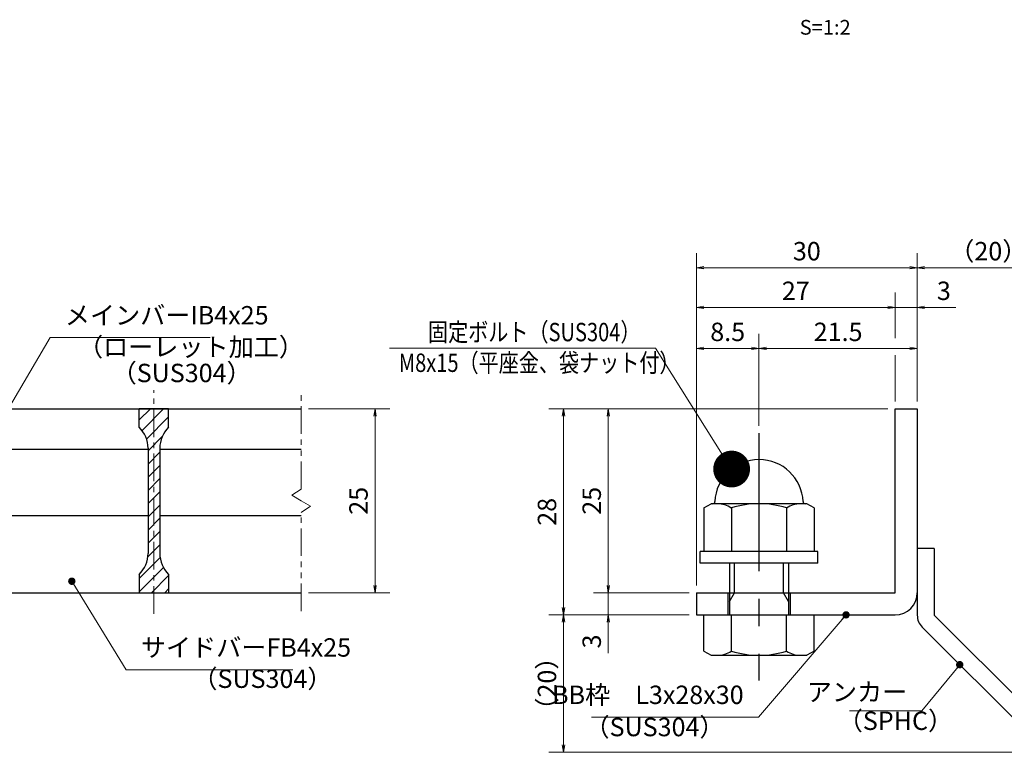
# Model space of a CAD drawing. Extents: x 0 to 2100, y 0 to 1485.
# Drawn here: x 714 to 1383, y 249 to 747 of the extents above; entities that cross this region are included whole.
import ezdxf
from ezdxf.enums import TextEntityAlignment as Align

# ---------------------------------------------------------------- set-up
doc = ezdxf.new("R2010")
doc.units = 0
doc.header["$LTSCALE"] = 15
doc.header["$MEASUREMENT"] = 0
doc.linetypes.add('CENTER', pattern=[2, 1.25, -0.25, 0.25, -0.25])
doc.linetypes.add('PHANTOM', pattern=[2.5, 1.25, -0.25, 0.25, -0.25, 0.25, -0.25])
doc.layers.get('0').update_dxf_attribs({"color": 5, "linetype": 'CONTINUOUS'})
doc.layers.get('DEFPOINTS').update_dxf_attribs({"color": 250, "linetype": 'CONTINUOUS'})
for name, color, linetype, lineweight in [('アンカー', 7, 'CONTINUOUS', 25), ('ハッチング', 253, 'CONTINUOUS', 15), ('中心線', 6, 'CENTER', 18), ('寸法注釈', 30, 'CONTINUOUS', 18), ('想像線', 252, 'PHANTOM', 15), ('枠', 7, 'CONTINUOUS', 25), ('締付部品', 7, 'CONTINUOUS', 25), ('蓋', 5, 'CONTINUOUS', 25)]:
    doc.layers.add(name, color=color, linetype=linetype, lineweight=lineweight)
doc.styles.add('BIGFONT', font='romans.shx', dxfattribs={"width": 0.7336, "bigfont": 'extfont.shx'})
doc.styles.get("Standard").update_dxf_attribs({"font": 'ROMANS.SHX', "width": 0.8, "height": 12.5, "bigfont": 'EXTFONT.SHX'})
doc.styles.add('丸ゴシック', font='HGRSMP.TTF', dxfattribs={"width": 0.9})
doc.dimstyles.get("Standard").update_dxf_attribs({"dimscale": 5, "dimtxt": 12.5, "dimasz": 2, "dimexe": 0.5, "dimexo": 0.5, "dimgap": 0.5, "dimtad": 3, "dimdec": 4, "dimdsep": 46, "dimtxsty": 'Standard', "dimblk1": 'OPEN', "dimblk2": 'OPEN', "dimsah": 1, "dimcen": 0, "dimclrd": 30, "dimclre": 30, "dimclrt": 256, "dimadec": 4, "dimazin": 2, "dimtfac": 1, "dimtdec": 4, "dimtmove": 0, "dimatfit": 3, "dimldrblk": 'OPEN', "dimfxl": 0, "dimtolj": 1, "dimlwd": -1, "dimlwe": -1, "dimarcsym": 0})

# ---------------------------------------------------------------- blocks, each defined once
blk = doc.blocks.new('_OPEN')
at = {"color": 0, "linetype": 'ByBlock'}
for p, q in [((-1, 0.1667), (0, 0)), ((0, 0), (-1, -0.1667)), ((0, 0), (-1, 0))]:
    blk.add_line(p, q, dxfattribs=at)
blk = doc.blocks.new('*D105')
at = {"layer": 'DEFPOINTS', "color": 0}
for p in [(1083.7, 342.53), (1173.93, 342.53), (1412.32, 249.14)]:
    blk.add_point(p, dxfattribs=at)
at = {"layer": '寸法注釈', "color": 30}
for p, q in [((1168.93, 342.53), (1073.7, 342.53)), ((1083.7, 254.14), (1083.7, 337.53)), ((1407.32, 249.14), (1073.7, 249.14))]:
    blk.add_line(p, q, dxfattribs=at)
at = {"layer": '寸法注釈', "color": 30, "xscale": 5, "yscale": 5, "zscale": 5}
for p, rotation in [((1083.7, 342.53), 90), ((1083.7, 249.14), 270)]:
    blk.add_blockref('_OPEN', p, dxfattribs=dict(at, rotation=rotation))
at = {"layer": '寸法注釈', "color": 7, "insert": (1072.45, 295.83), "char_height": 12.5, "attachment_point": 5, "rotation": 90, "style": 'BIGFONT'}
blk.add_mtext('\\A1;（20）', dxfattribs=at)
blk = doc.blocks.new('_Dot')
at = {"color": 0, "linetype": 'ByBlock', "lineweight": -2}
blk.add_line((-0.5, 0), (-1, 0), dxfattribs=at)
at = {"color": 0, "linetype": 'ByBlock', "const_width": 0.5}
blk.add_lwpolyline([(-0.25, 0, 1), (0.25, 0, 1)], format="xyb", close=True, dxfattribs=at)
blk = doc.blocks.new('A$C6EB770D1')
at = {"layer": 'アンカー'}
for p, q in [((26.05, 19.3), (9.05, 2.3)), ((27.68, 17.68), (26.05, 19.3)), ((27.68, 17.68), (10.67, 0.67)), ((0, 2.3), (9.05, 2.3)), ((0, 2.3), (0, 0)), ((0, 0), (9.05, 0))]:
    blk.add_line(p, q, dxfattribs=at)
blk.add_arc((9.05, 2.3), 2.3, 270, 315, dxfattribs=at)
blk = doc.blocks.new('*D106')
at = {"layer": 'DEFPOINTS', "color": 0}
for p in [(1420.45, 578.36), (1323.93, 482.53), (1420.45, 257.27)]:
    blk.add_point(p, dxfattribs=at)
at = {"layer": '寸法注釈', "color": 30}
for p, q in [((1323.93, 487.53), (1323.93, 588.36)), ((1420.45, 262.27), (1420.45, 588.36)), ((1328.93, 578.36), (1415.45, 578.36))]:
    blk.add_line(p, q, dxfattribs=at)
at = {"layer": '寸法注釈', "color": 30, "xscale": 5, "yscale": 5, "zscale": 5, "rotation": 180}
blk.add_blockref('_OPEN', (1323.93, 578.36), dxfattribs=at)
at = {"layer": '寸法注釈', "color": 30, "xscale": 5, "yscale": 5, "zscale": 5}
blk.add_blockref('_OPEN', (1420.45, 578.36), dxfattribs=at)
at = {"layer": '寸法注釈', "color": 7, "insert": (1372.19, 589.61), "char_height": 12.5, "attachment_point": 5, "style": 'BIGFONT'}
blk.add_mtext('\\A1;（20）', dxfattribs=at)
blk = doc.blocks.new('*D112')
at = {"layer": 'DEFPOINTS', "color": 0}
for p in [(905.52, 482.53), (905.52, 357.53), (955.69, 357.53)]:
    blk.add_point(p, dxfattribs=at)
at = {"layer": '寸法注釈', "color": 30}
for p, q in [((910.52, 482.53), (965.69, 482.53)), ((955.69, 477.53), (955.69, 362.53)), ((910.52, 357.53), (965.69, 357.53))]:
    blk.add_line(p, q, dxfattribs=at)
at = {"layer": '寸法注釈', "color": 30, "xscale": 5, "yscale": 5, "zscale": 5}
for p, rotation in [((955.69, 482.53), 90), ((955.69, 357.53), 270)]:
    blk.add_blockref('_OPEN', p, dxfattribs=dict(at, rotation=rotation))
at = {"layer": '寸法注釈', "color": 7, "insert": (944.44, 420.03), "char_height": 12.5, "attachment_point": 5, "rotation": 90, "style": 'BIGFONT'}
blk.add_mtext('\\A1;25', dxfattribs=at)
blk = doc.blocks.new('*D116')
at = {"layer": 'DEFPOINTS', "color": 0}
for p in [(1216.43, 523.54), (1216.43, 465.99), (1173.93, 382.53)]:
    blk.add_point(p, dxfattribs=at)
at = {"layer": '寸法注釈', "color": 30}
for p, q in [((1173.93, 387.53), (1173.93, 533.54)), ((1216.43, 470.99), (1216.43, 533.54)), ((1178.93, 523.54), (1211.43, 523.54))]:
    blk.add_line(p, q, dxfattribs=at)
at = {"layer": '寸法注釈', "color": 30, "xscale": 5, "yscale": 5, "zscale": 5, "rotation": 180}
blk.add_blockref('_OPEN', (1173.93, 523.54), dxfattribs=at)
at = {"layer": '寸法注釈', "color": 30, "xscale": 5, "yscale": 5, "zscale": 5}
blk.add_blockref('_OPEN', (1216.43, 523.54), dxfattribs=at)
at = {"layer": '寸法注釈', "color": 7, "insert": (1195.18, 534.79), "char_height": 12.5, "attachment_point": 5, "style": 'BIGFONT'}
blk.add_mtext('\\A1;8.5', dxfattribs=at)
blk = doc.blocks.new('*D117')
at = {"layer": 'DEFPOINTS', "color": 0}
for p in [(1323.93, 551.43), (1308.93, 482.53), (1323.93, 482.53)]:
    blk.add_point(p, dxfattribs=at)
at = {"layer": '寸法注釈', "color": 30}
for p, q in [((1303.93, 551.43), (1298.93, 551.43)), ((1308.93, 551.43), (1323.93, 551.43)), ((1328.93, 551.43), (1350.04, 551.43))]:
    blk.add_line(p, q, dxfattribs=at)
at = {"layer": '寸法注釈', "color": 30, "xscale": 5, "yscale": 5, "zscale": 5}
blk.add_blockref('_OPEN', (1308.93, 551.43), dxfattribs=at)
at = {"layer": '寸法注釈', "color": 30, "xscale": 5, "yscale": 5, "zscale": 5, "rotation": 180}
blk.add_blockref('_OPEN', (1323.93, 551.43), dxfattribs=at)
at = {"layer": '寸法注釈', "color": 7, "insert": (1341.99, 562.68), "char_height": 12.5, "attachment_point": 5, "style": 'BIGFONT'}
blk.add_mtext('\\A1;3', dxfattribs=at)
blk = doc.blocks.new('*D118')
at = {"layer": 'DEFPOINTS', "color": 0}
for p in [(1173.93, 551.43), (1308.93, 482.53), (1173.93, 382.53)]:
    blk.add_point(p, dxfattribs=at)
at = {"layer": '寸法注釈', "color": 30}
blk.add_line((1303.93, 551.43), (1178.93, 551.43), dxfattribs=at)
at = {"layer": '寸法注釈', "color": 30, "xscale": 5, "yscale": 5, "zscale": 5, "rotation": 180}
blk.add_blockref('_OPEN', (1173.93, 551.43), dxfattribs=at)
at = {"layer": '寸法注釈', "color": 30, "xscale": 5, "yscale": 5, "zscale": 5}
blk.add_blockref('_OPEN', (1308.93, 551.43), dxfattribs=at)
at = {"layer": '寸法注釈', "color": 7, "insert": (1241.43, 562.68), "char_height": 12.5, "attachment_point": 5, "style": 'BIGFONT'}
blk.add_mtext('\\A1;27', dxfattribs=at)
blk = doc.blocks.new('*D119')
at = {"layer": 'DEFPOINTS', "color": 0}
for p in [(1323.93, 523.54), (1323.93, 482.53), (1216.43, 465.99)]:
    blk.add_point(p, dxfattribs=at)
at = {"layer": '寸法注釈', "color": 30}
for p, q in [((1216.43, 470.99), (1216.43, 533.54)), ((1323.93, 487.53), (1323.93, 533.54)), ((1221.43, 523.54), (1318.93, 523.54))]:
    blk.add_line(p, q, dxfattribs=at)
at = {"layer": '寸法注釈', "color": 30, "xscale": 5, "yscale": 5, "zscale": 5, "rotation": 180}
blk.add_blockref('_OPEN', (1216.43, 523.54), dxfattribs=at)
at = {"layer": '寸法注釈', "color": 30, "xscale": 5, "yscale": 5, "zscale": 5}
blk.add_blockref('_OPEN', (1323.93, 523.54), dxfattribs=at)
at = {"layer": '寸法注釈', "color": 7, "insert": (1270.18, 534.79), "char_height": 12.5, "attachment_point": 5, "style": 'BIGFONT'}
blk.add_mtext('\\A1;21.5', dxfattribs=at)
blk = doc.blocks.new('*D120')
at = {"layer": 'DEFPOINTS', "color": 0}
for p in [(1173.93, 578.36), (1323.93, 482.53), (1173.93, 357.53)]:
    blk.add_point(p, dxfattribs=at)
at = {"layer": '寸法注釈', "color": 30}
for p, q in [((1173.93, 362.53), (1173.93, 588.36)), ((1323.93, 487.53), (1323.93, 588.36)), ((1318.93, 578.36), (1178.93, 578.36))]:
    blk.add_line(p, q, dxfattribs=at)
at = {"layer": '寸法注釈', "color": 30, "xscale": 5, "yscale": 5, "zscale": 5, "rotation": 180}
blk.add_blockref('_OPEN', (1173.93, 578.36), dxfattribs=at)
at = {"layer": '寸法注釈', "color": 30, "xscale": 5, "yscale": 5, "zscale": 5}
blk.add_blockref('_OPEN', (1323.93, 578.36), dxfattribs=at)
at = {"layer": '寸法注釈', "color": 7, "insert": (1248.93, 589.61), "char_height": 12.5, "attachment_point": 5, "style": 'BIGFONT'}
blk.add_mtext('\\A1;30', dxfattribs=at)
blk = doc.blocks.new('*D121')
at = {"layer": 'DEFPOINTS', "color": 0}
for p in [(1173.93, 357.53), (1114.08, 342.53), (1173.93, 342.53)]:
    blk.add_point(p, dxfattribs=at)
at = {"layer": '寸法注釈', "color": 30}
for p, q in [((1114.08, 362.53), (1114.08, 367.53)), ((1168.93, 357.53), (1104.08, 357.53)), ((1114.08, 357.53), (1114.08, 342.53)), ((1168.93, 342.53), (1104.08, 342.53)), ((1114.08, 337.53), (1114.08, 316.41))]:
    blk.add_line(p, q, dxfattribs=at)
at = {"layer": '寸法注釈', "color": 30, "xscale": 5, "yscale": 5, "zscale": 5}
for p, rotation in [((1114.08, 357.53), 270), ((1114.08, 342.53), 90)]:
    blk.add_blockref('_OPEN', p, dxfattribs=dict(at, rotation=rotation))
at = {"layer": '寸法注釈', "color": 7, "insert": (1102.83, 324.47), "char_height": 12.5, "attachment_point": 5, "rotation": 90, "style": 'BIGFONT'}
blk.add_mtext('\\A1;3', dxfattribs=at)
blk = doc.blocks.new('*D122')
at = {"layer": 'DEFPOINTS', "color": 0}
for p in [(1308.93, 482.53), (1083.7, 342.53), (1173.93, 342.53)]:
    blk.add_point(p, dxfattribs=at)
at = {"layer": '寸法注釈', "color": 30}
for p, q in [((1303.93, 482.53), (1073.7, 482.53)), ((1083.7, 477.53), (1083.7, 347.53)), ((1168.93, 342.53), (1073.7, 342.53))]:
    blk.add_line(p, q, dxfattribs=at)
at = {"layer": '寸法注釈', "color": 30, "xscale": 5, "yscale": 5, "zscale": 5}
for p, rotation in [((1083.7, 482.53), 90), ((1083.7, 342.53), 270)]:
    blk.add_blockref('_OPEN', p, dxfattribs=dict(at, rotation=rotation))
at = {"layer": '寸法注釈', "color": 7, "insert": (1072.45, 412.53), "char_height": 12.5, "attachment_point": 5, "rotation": 90, "style": 'BIGFONT'}
blk.add_mtext('\\A1;28', dxfattribs=at)
blk = doc.blocks.new('*D123')
at = {"layer": 'DEFPOINTS', "color": 0}
for p in [(1308.93, 482.53), (1114.08, 357.53), (1173.93, 357.53)]:
    blk.add_point(p, dxfattribs=at)
at = {"layer": '寸法注釈', "color": 30}
for p, q in [((1303.93, 482.53), (1104.08, 482.53)), ((1114.08, 477.53), (1114.08, 362.53)), ((1168.93, 357.53), (1104.08, 357.53))]:
    blk.add_line(p, q, dxfattribs=at)
at = {"layer": '寸法注釈', "color": 30, "xscale": 5, "yscale": 5, "zscale": 5}
for p, rotation in [((1114.08, 482.53), 90), ((1114.08, 357.53), 270)]:
    blk.add_blockref('_OPEN', p, dxfattribs=dict(at, rotation=rotation))
at = {"layer": '寸法注釈', "color": 7, "insert": (1102.83, 420.03), "char_height": 12.5, "attachment_point": 5, "rotation": 90, "style": 'BIGFONT'}
blk.add_mtext('\\A1;25', dxfattribs=at)
blk = doc.blocks.new('A$C137235B9')
at = {"layer": '枠'}
for p, q in [((21.69, 12.25), (24.69, 12.25)), ((21.69, 3.75), (24.69, 3.75))]:
    blk.add_line(p, q, dxfattribs=at)
at = {"layer": '締付部品'}
for p, q in [((10.17, 15.51), (9.59, 14.5)), ((10.17, 15.51), (16.09, 15.51)), ((16.09, 16), (16.09, 0)), ((17.69, 16), (16.09, 16)), ((17.69, 16), (17.69, 0)), ((24.69, 0.49), (24.69, 15.51)), ((29.61, 15.51), (24.69, 15.51)), ((29.61, 15.51), (30.19, 14.5)), ((9.59, 14.5), (9.59, 1.5)), ((30.19, 1.5), (30.19, 14.5)), ((10.17, 11.75), (16.09, 11.75)), ((17.69, 12), (24.69, 12)), ((21.69, 11.32), (17.69, 11.32)), ((22.87, 12), (21.69, 11.32)), ((21.69, 4), (21.69, 12)), ((29.61, 11.75), (24.69, 11.75)), ((10.17, 4.25), (16.09, 4.25)), ((21.69, 4.68), (17.69, 4.68)), ((22.87, 4), (21.69, 4.68)), ((29.61, 4.25), (24.69, 4.25)), ((17.69, 4), (24.69, 4)), ((10.17, 0.49), (9.59, 1.5)), ((29.61, 0.49), (30.19, 1.5)), ((10.17, 0.49), (16.09, 0.49)), ((17.69, 0), (16.09, 0)), ((29.61, 0.49), (24.69, 0.49))]:
    blk.add_line(p, q, dxfattribs=at)
at = {"layer": '締付部品', "color": 6, "linetype": 'CENTER'}
blk.add_line((0, 8), (33.59, 8), dxfattribs=at)
at = {"layer": '締付部品'}
for centre, radius, start, end in [((9.59, 8), 6, 92.7294, 267.2706), ((9.29, 14.29), 0.3, 272.7294, 0), ((12.92, 13.63), 3.32, 180, 214.3842), ((26.87, 13.63), 3.32, 325.6158, 0), ((22.01, 8), 12.42, 162.412, 197.588), ((17.77, 8), 12.42, 342.412, 17.588), ((12.92, 2.37), 3.32, 145.6158, 180), ((26.87, 2.37), 3.32, 0, 34.3842), ((9.29, 1.71), 0.3, 0, 87.2706)]:
    blk.add_arc(centre, radius, start, end, dxfattribs=at)

msp = doc.modelspace()

# ---------------------------------------------------------------- hatches: boundary and pattern name
at = {"layer": 'ハッチング'}
h = msp.add_hatch(dxfattribs=at)
h.set_pattern_fill('ANSI31', color=256, scale=2, style=0)
h.set_pattern_definition([(45, (-2460.8506, -2188.736), (-4.490128, 4.490128), [])])
h.paths.add_polyline_path([(815.52, 482.53), (805.52, 482.53), (805.52, 357.53), (815.52, 357.53), (815.52, 370.03, -0.201513), (809.52, 384.31), (809.52, 455.74, -0.201513), (815.52, 470.03)])
h.paths.add_polyline_path([(805.52, 482.53), (795.52, 482.53), (795.52, 470.03, -0.201513), (801.52, 455.74), (801.52, 384.31, -0.201513), (795.52, 370.03), (795.52, 357.53), (805.52, 357.53)])

# ---------------------------------------------------------------- linework, layer by layer
at = {"layer": '中心線'}
msp.add_line((805.52, 343.3), (805.52, 495.23), dxfattribs=at)
at = {"layer": '寸法注釈'}
for p, q in [((1308.93, 530.57), (1308.93, 561.43)), ((1308.93, 487.53), (1308.93, 518.97))]:
    msp.add_line(p, q, dxfattribs=at)
at = {"layer": '想像線'}
for p, q in [((905.52, 427.97), (905.52, 495.03)), ((905.52, 427.97), (899.23, 423.76)), ((899.23, 423.76), (905.52, 420.03)), ((911.82, 416.29), (905.52, 420.03)), ((905.52, 412.08), (911.82, 416.29)), ((905.52, 345.03), (905.52, 412.08))]:
    msp.add_line(p, q, dxfattribs=at)
at = {"layer": '枠'}
for p, q in [((1308.93, 357.53), (1308.93, 482.53)), ((1308.93, 482.53), (1323.93, 482.53)), ((1323.93, 482.53), (1323.93, 357.53)), ((1173.93, 357.53), (1308.93, 357.53)), ((1173.93, 357.53), (1173.93, 342.53)), ((1173.93, 342.53), (1308.93, 342.53))]:
    msp.add_line(p, q, dxfattribs=at)
msp.add_arc((1308.93, 357.53), 15, 270, 0, dxfattribs=at)
at = {"layer": '蓋'}
for p, q in [((205.52, 482.53), (905.52, 482.53)), ((795.52, 470.03), (795.52, 482.53)), ((815.52, 482.53), (795.52, 482.53)), ((815.52, 470.03), (815.52, 482.53)), ((684.52, 455.03), (801.52, 455.03)), ((801.52, 455.74), (801.52, 384.31)), ((809.52, 455.74), (809.52, 384.31)), ((809.52, 455.03), (905.52, 455.03)), ((684.52, 410.03), (801.52, 410.03)), ((809.52, 410.03), (905.52, 410.03)), ((795.52, 370.03), (795.52, 357.53)), ((815.52, 370.03), (815.52, 357.53)), ((205.52, 357.53), (905.52, 357.53)), ((795.52, 357.53), (815.52, 357.53))]:
    msp.add_line(p, q, dxfattribs=at)
for centre, start, end in [((781.52, 455.74), 0, 45.573), ((829.52, 455.74), 134.427, 180), ((781.52, 384.31), 314.427, 0), ((829.52, 384.31), 180, 225.573)]:
    msp.add_arc(centre, 20, start, end, dxfattribs=at)

# ---------------------------------------------------------------- block references
at = {"layer": 'アンカー', "xscale": 5, "yscale": 5, "zscale": 5, "rotation": 270}
msp.add_blockref('A$C6EB770D1', (1323.93, 387.53), dxfattribs=at)
at = {"layer": '締付部品', "xscale": 5, "yscale": 5, "zscale": 5, "rotation": 270}
msp.add_blockref('A$C137235B9', (1176.43, 465.99), dxfattribs=at)

# ---------------------------------------------------------------- texts
at = {"layer": '寸法注釈', "color": 7, "style": '丸ゴシック'}
msp.add_text('S=1:2', height=10, dxfattribs=at).set_placement((1261.42, 740.41), align=Align.MIDDLE)
at = {"layer": '寸法注釈', "color": 7, "style": 'BIGFONT', "width": 0.8}
for s, p in [('固定ボルト（SUS304）', (991.66, 528.4)), ('M8x15（平座金、袋ナット付）', (971.83, 507.56))]:
    msp.add_text(s, height=12.5, dxfattribs=at).set_placement(p)
at = {"layer": '寸法注釈', "color": 7, "char_height": 12.5, "style": 'BIGFONT'}
for s, insert, attachment_point in [('メインバーIB4x25', (745.02, 535.92), 7), ('（ローレット加工）', (753.93, 514.36), 7), ('（SUS304）', (776.78, 496.7), 7), ('サイドバーFB4x25', (796.64, 310.22), 7), ('（SUS304）', (831.63, 288.97), 7), ('BB枠\u3000L3x28x30', (1206.01, 278.04), 9), ('アンカー', (1317.11, 288.52), 6), ('（SUS304）', (1097.92, 256.16), 7), ('（SPHC）', (1269.91, 260.42), 7)]:
    msp.add_mtext(s, dxfattribs=dict(at, insert=insert, attachment_point=attachment_point))

# ---------------------------------------------------------------- dimensions: what is measured, and where the dimension line sits
at = {"layer": '寸法注釈'}
for base, p1, p2, override, picture, middle in [((1173.93, 578.36), (1323.93, 482.53), (1173.93, 357.53), {"dimscale": 5, "dimtxt": 2.5, "dimasz": 1, "dimexe": 2, "dimexo": 1, "dimgap": 1, "dimtad": 3, "dimtih": 0, "dimtoh": 0, "dimdec": 1, "dimlfac": 0.2, "dimzin": 8, "dimtxsty": 'BIGFONT', "dimblk": 'Dot', "dimcen": -0.09, "dimclrd": 30, "dimclre": 30, "dimclrt": 7, "dimadec": 1, "dimtdec": 1, "dimtofl": 1, "dimldrblk": 'Dot', "dimtvp": 1, "dimtzin": 8}, '*D120', (1248.93, 589.61)), ((1173.93, 551.43), (1308.93, 482.53), (1173.93, 382.53), {"dimscale": 5, "dimtxt": 2.5, "dimasz": 1, "dimexe": 2, "dimexo": 1, "dimgap": 1, "dimtad": 3, "dimtih": 0, "dimtoh": 0, "dimdec": 1, "dimlfac": 0.2, "dimzin": 8, "dimtxsty": 'BIGFONT', "dimblk": 'Dot', "dimcen": -0.09, "dimse1": 1, "dimse2": 1, "dimclrd": 30, "dimclre": 30, "dimclrt": 7, "dimadec": 1, "dimtdec": 1, "dimtofl": 1, "dimldrblk": 'Dot', "dimtvp": 1, "dimtzin": 8}, '*D118', (1241.43, 562.68)), ((1323.93, 551.43), (1308.93, 482.53), (1323.93, 482.53), {"dimscale": 5, "dimtxt": 2.5, "dimasz": 1, "dimexe": 2, "dimexo": 1, "dimgap": 1, "dimtad": 3, "dimtih": 0, "dimtoh": 0, "dimdec": 1, "dimlfac": 0.2, "dimzin": 8, "dimtxsty": 'BIGFONT', "dimblk": 'Dot', "dimcen": -0.09, "dimse1": 1, "dimse2": 1, "dimclrd": 30, "dimclre": 30, "dimclrt": 7, "dimadec": 1, "dimtdec": 1, "dimtofl": 1, "dimldrblk": 'Dot', "dimtvp": 1, "dimtzin": 8}, '*D117', (1341.99, 562.68)), ((1216.43, 523.54), (1173.93, 382.53), (1216.43, 465.99), {"dimscale": 5, "dimtxt": 2.5, "dimasz": 1, "dimexe": 2, "dimexo": 1, "dimgap": 1, "dimtad": 3, "dimtih": 0, "dimtoh": 0, "dimdec": 1, "dimlfac": 0.2, "dimzin": 8, "dimtxsty": 'BIGFONT', "dimblk": 'Dot', "dimcen": -0.09, "dimclrd": 30, "dimclre": 30, "dimclrt": 7, "dimadec": 1, "dimtdec": 1, "dimtofl": 1, "dimldrblk": 'Dot', "dimtvp": 1, "dimtzin": 8}, '*D116', (1195.18, 534.79)), ((1323.93, 523.54), (1216.43, 465.99), (1323.93, 482.53), {"dimscale": 5, "dimtxt": 2.5, "dimasz": 1, "dimexe": 2, "dimexo": 1, "dimgap": 1, "dimtad": 3, "dimtih": 0, "dimtoh": 0, "dimdec": 1, "dimlfac": 0.2, "dimzin": 8, "dimtxsty": 'BIGFONT', "dimblk": 'Dot', "dimcen": -0.09, "dimclrd": 30, "dimclre": 30, "dimclrt": 7, "dimadec": 1, "dimtdec": 1, "dimtofl": 1, "dimldrblk": 'Dot', "dimtvp": 1, "dimtzin": 8}, '*D119', (1270.18, 534.79))]:
    dim = msp.add_linear_dim(base=base, p1=p1, p2=p2, dimstyle='Standard', override=override, dxfattribs=at)
    dim.commit()
    dim.dimension.update_dxf_attribs({"geometry": picture, "text_midpoint": middle})
dim = msp.add_linear_dim(base=(1420.45, 578.36), p1=(1323.93, 482.53), p2=(1420.45, 257.27), text='（20）', dimstyle='Standard', override={"dimscale": 5, "dimtxt": 2.5, "dimasz": 1, "dimexe": 2, "dimexo": 1, "dimgap": 1, "dimtad": 3, "dimtih": 0, "dimtoh": 0, "dimdec": 1, "dimlfac": 0.2, "dimzin": 8, "dimtxsty": 'BIGFONT', "dimblk": 'Dot', "dimcen": -0.09, "dimclrd": 30, "dimclre": 30, "dimclrt": 7, "dimadec": 1, "dimtdec": 1, "dimtofl": 1, "dimldrblk": 'Dot', "dimtvp": 1, "dimtzin": 8}, dxfattribs=at)
dim.commit()
dim.dimension.update_dxf_attribs({"geometry": '*D106', "text_midpoint": (1372.19, 589.61)})
for base, p1, p2, picture, middle in [((955.69, 357.53), (905.52, 482.53), (905.52, 357.53), '*D112', (944.44, 420.03)), ((1083.7, 342.53), (1308.93, 482.53), (1173.93, 342.53), '*D122', (1072.45, 412.53)), ((1114.08, 357.53), (1308.93, 482.53), (1173.93, 357.53), '*D123', (1102.83, 420.03)), ((1114.08, 342.53), (1173.93, 357.53), (1173.93, 342.53), '*D121', (1102.83, 324.47))]:
    dim = msp.add_linear_dim(base=base, p1=p1, p2=p2, angle=90, dimstyle='Standard', override={"dimscale": 5, "dimtxt": 2.5, "dimasz": 1, "dimexe": 2, "dimexo": 1, "dimgap": 1, "dimtad": 3, "dimtih": 0, "dimtoh": 0, "dimdec": 1, "dimlfac": 0.2, "dimzin": 8, "dimtxsty": 'BIGFONT', "dimblk": 'Dot', "dimcen": -0.09, "dimclrd": 30, "dimclre": 30, "dimclrt": 7, "dimadec": 1, "dimtdec": 1, "dimtofl": 1, "dimldrblk": 'Dot', "dimtvp": 1, "dimtzin": 8}, dxfattribs=at)
    dim.commit()
    dim.dimension.update_dxf_attribs({"geometry": picture, "text_midpoint": middle})
dim = msp.add_linear_dim(base=(1083.7, 342.53), p1=(1412.32, 249.14), p2=(1173.93, 342.53), angle=90, text='（20）', dimstyle='Standard', override={"dimscale": 5, "dimtxt": 2.5, "dimasz": 1, "dimexe": 2, "dimexo": 1, "dimgap": 1, "dimtad": 3, "dimtih": 0, "dimtoh": 0, "dimdec": 1, "dimlfac": 0.2, "dimzin": 8, "dimtxsty": 'BIGFONT', "dimblk": 'Dot', "dimcen": -0.09, "dimclrd": 30, "dimclre": 30, "dimclrt": 7, "dimadec": 1, "dimtdec": 1, "dimtofl": 1, "dimldrblk": 'Dot', "dimtvp": 1, "dimtzin": 8}, dxfattribs=at)
dim.commit()
dim.dimension.update_dxf_attribs({"geometry": '*D105', "text_midpoint": (1072.45, 295.83)})

# ---------------------------------------------------------------- leaders
at = {"layer": '寸法注釈', "annotation_type": 0, "has_hookline": 1}
for points, override, hookline_direction, text_width in [([(684.97, 445.83), (735.02, 530.92), (740.02, 530.92)], {"dimscale": 5, "dimtxt": 2.5, "dimasz": 1, "dimexe": 2, "dimexo": 1, "dimgap": 1, "dimtad": 3, "dimtih": 0, "dimtoh": 0, "dimdec": 1, "dimlfac": 0.2, "dimzin": 8, "dimtxsty": 'BIGFONT', "dimcen": -0.09, "dimclrd": 30, "dimclre": 30, "dimclrt": 7, "dimadec": 1, "dimtdec": 1, "dimtofl": 1, "dimldrblk": 'Dot', "dimtvp": 1, "dimtzin": 8}, 0, 98.77), ([(749.76, 365.36), (786.64, 305.22), (791.64, 305.22)], {"dimscale": 5, "dimtxt": 2.5, "dimasz": 1, "dimexe": 2, "dimexo": 1, "dimgap": 1, "dimtad": 3, "dimtih": 0, "dimtoh": 0, "dimdec": 1, "dimlfac": 0.2, "dimzin": 8, "dimtxsty": 'BIGFONT', "dimcen": -0.09, "dimclrd": 30, "dimclre": 30, "dimclrt": 7, "dimadec": 1, "dimtdec": 1, "dimtofl": 1, "dimldrblk": 'Dot', "dimtvp": 1, "dimtzin": 8}, 0, 103.14), ([(1275.56, 342.53), (1216.01, 273.04), (1211.01, 273.04)], {"dimscale": 5, "dimtxt": 2.5, "dimasz": 1, "dimexe": 2, "dimexo": 1, "dimgap": 1, "dimtad": 3, "dimtih": 0, "dimtoh": 0, "dimdec": 1, "dimzin": 8, "dimtxsty": 'BIGFONT', "dimcen": -0.09, "dimclrd": 30, "dimclre": 30, "dimclrt": 7, "dimadec": 1, "dimtdec": 1, "dimtofl": 1, "dimldrblk": 'Dot', "dimtvp": 1, "dimtzin": 8}, 1, 103.23), ([(1352.78, 308.68), (1327.11, 277.27), (1322.11, 277.27)], {"dimscale": 5, "dimtxt": 2.5, "dimasz": 1, "dimexe": 2, "dimexo": 1, "dimgap": 1, "dimtad": 3, "dimtih": 0, "dimtoh": 0, "dimdec": 1, "dimlfac": 0.2, "dimzin": 8, "dimtxsty": 'BIGFONT', "dimcen": -0.09, "dimclrd": 30, "dimclre": 30, "dimclrt": 7, "dimadec": 1, "dimtdec": 1, "dimtofl": 1, "dimldrblk": 'Dot', "dimtvp": 1, "dimtzin": 8}, 1, 39.13)]:
    msp.add_leader(points, dimstyle='Standard', override=override, dxfattribs=dict(at, hookline_direction=hookline_direction, text_width=text_width))
at = {"layer": '寸法注釈'}
msp.add_leader([(1197.87, 441.59), (1146.21, 523.61), (965.57, 523.61)], dimstyle='Standard', override={"dimasz": 20, "dimldrblk": 'DotSmall'}, dxfattribs=at)

doc.saveas('drawing.dxf')
